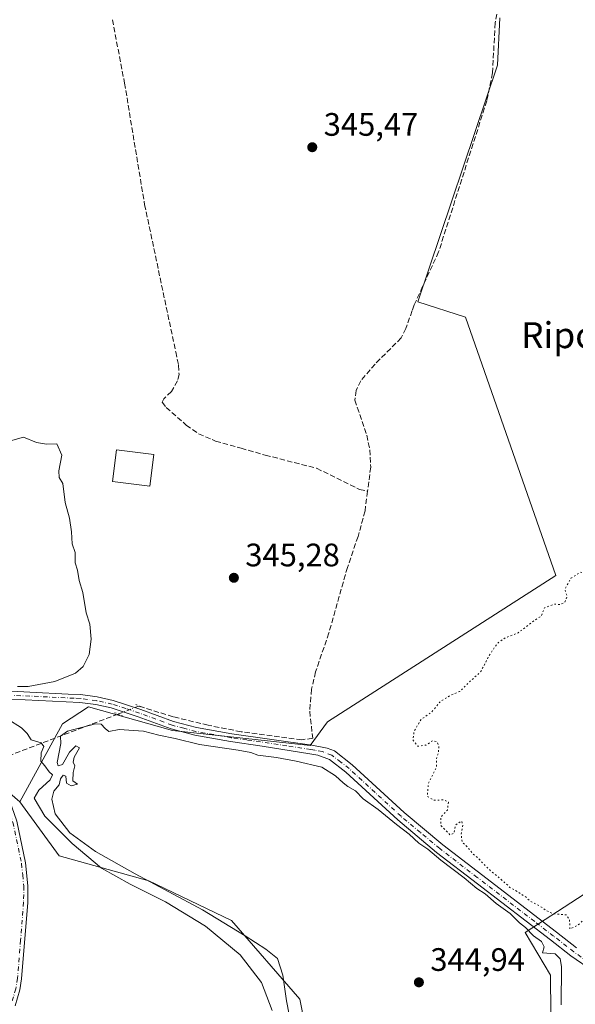
# Model space of a CAD drawing. Units: metres. Extents: x 580427 to 583883, y 4705764 to 4708117.
# Drawn here: x 583456 to 583628, y 4707079 to 4707382 of the extents above; entities that cross this region are included whole.
import ezdxf
from ezdxf.enums import TextEntityAlignment as Align

# ---------------------------------------------------------------- set-up
doc = ezdxf.new("R2010")
doc.units = ezdxf.units.M
doc.header["$MEASUREMENT"] = 0
for name, pattern in [('DGN Style 3', [2.307223458686699, 1.648016756204785, -0.6592067024819142]), ('DGN Style 4', [2.6384748266838614, 1.318413404963828, -0.6592067024819142, 0.001648016756204785, -0.6592067024819142]), ('DGN Style 5', [1.1536117293433497, 0.4944050268614355, -0.6592067024819142])]:
    doc.linetypes.add(name, pattern=pattern)
for name, color, linetype, lineweight in [('Arbolado forestal CxS', 92, 'Continuous', 0), ('Camino Cxs', 7, 'Continuous', 0), ('Camino eje', 30, 'DGN Style 4', 13), ('Corriente artificial lineal', 4, 'DGN Style 3', 13), ('Corriente artificial lineal oculto', 135, 'DGN Style 4', 13), ('Cultivos herbáceos CxS', 92, 'Continuous', 0), ('Curva de nivel normal', 30, 'Continuous', 0), ('Curva de nivel normal depresión', 30, 'DGN Style 5', 0), ('Edificación Cxs', 1, 'Continuous', 13), ('Matorral CxS', 135, 'Continuous', 0), ('Núcleo urbano CxS', 7, 'Continuous', 0), ('Pastizal CxS', 92, 'Continuous', 0), ('Pista no pavimentada Cxs', 111, 'Continuous', 0), ('Pista no pavimentada eje', 91, 'DGN Style 4', 0), ('Puente lineal', 2, 'DGN Style 5', 0), ('Punto de cota en terreno', 7, 'Continuous', 0), ('Rótulo de punto de cota en terreno', 7, 'Continuous', 0), ('Texto cartográfico', 7, 'Continuous', 0)]:
    doc.layers.add(name, color=color, linetype=linetype, lineweight=lineweight)
doc.styles.add('Style-Arial', font='txt')

# ---------------------------------------------------------------- blocks, each defined once
blk = doc.blocks.new('5PATER')
at = {"layer": 'Pastizal CxS', "linetype": 'Continuous', "lineweight": 0}
h = blk.add_hatch(color=51, dxfattribs=at)
edge = h.paths.add_edge_path()
edge.add_ellipse((0, 0), major_axis=(-0.1095731443231308, -0.1110710700762829), ratio=0.9994222409660322, start_angle=0, end_angle=360)

msp = doc.modelspace()

# ---------------------------------------------------------------- linework, layer by layer
at = {"layer": 'Arbolado forestal CxS', "color": 92, "linetype": 'Continuous', "lineweight": 0}
for points in [[(583337.7578999996, 4707394.9619, 345.3176999999997), (583309.1486999998, 4707374.754100001, 344.4373000000051), (583300.0752999998, 4707357.731699999, 345.3809999999939), (583294.1690999996, 4707343.512499999, 345.0650000000023), (583297.7708999999, 4707320.4473, 345.5531000000047), (583306.8441000005, 4707294.347300001, 345.2139000000025), (583318.1857000003, 4707270.518300001, 345.1156999999948), (583337.4675000003, 4707241.0141, 344.8640000000014), (583356.7481000006, 4707217.183900001, 344.8291000000027), (583378.2977, 4707199.027899999, 344.9184999999998), (583411.3963000001, 4707177.407099999, 344.6068999999989), (583437.0780999997, 4707157.5437, 344.5913), (583456.2607000005, 4707140.972300001, 344.6107000000048), (583468.4326, 4707124.374299999, 345.0097999999998), (583496.0953000002, 4707116.6283, 345.2195000000065), (583521.5450999998, 4707104.4561, 345.1466999999975), (583542.5687999995, 4707080.112299999, 345.1662999999971), (583548.1007000003, 4707052.448899999, 345.2176999999938)], [(583337.7578999996, 4707394.9619, 345.3176999999997), (583309.1486999998, 4707374.754100001, 344.4373000000051), (583300.0752999998, 4707357.731699999, 345.3809999999939), (583294.1690999996, 4707343.512499999, 345.0650000000023), (583297.7708999999, 4707320.4473, 345.5531000000047), (583306.8441000005, 4707294.347300001, 345.2139000000025), (583318.1857000003, 4707270.518300001, 345.1156999999948), (583337.4675000003, 4707241.0141, 344.8640000000014), (583356.7481000006, 4707217.183900001, 344.8291000000027), (583378.2977, 4707199.027899999, 344.9184999999998), (583411.3963000001, 4707177.407099999, 344.6068999999989), (583437.0780999997, 4707157.5437, 344.5913), (583456.2607000005, 4707140.972300001, 344.6107000000048)], [(583456.2607000005, 4707140.972300001, 344.6107000000048), (583468.4326, 4707124.374299999, 345.0097999999998), (583496.0953000002, 4707116.6283, 345.2195000000065), (583521.5450999998, 4707104.4561, 345.1466999999975), (583542.5687999995, 4707080.112299999, 345.1662999999971), (583548.1007000003, 4707052.448899999, 345.2176999999938), (583527.0768999998, 4707040.2763, 343.8747000000003), (583487.2417000001, 4707020.3607, 345.5587999999989)]]:
    msp.add_polyline3d(points, dxfattribs=at)
at = {"layer": 'Camino Cxs', "color": 7, "linetype": 'Continuous', "lineweight": 0}
for points in [[(583441.2401000002, 4707170.5001, 366.6386000000057), (583443.2600999996, 4707160.8301, 364.9961999999941), (583444.8000999996, 4707156.2601, 361.0378000000055), (583451.6401000004, 4707144.0801, 351.5118999999977), (583453.8300999999, 4707139.450099999, 351.2924999999959), (583455.3601000002, 4707135.040100001, 350.7112000000052), (583458.0500999996, 4707122.170100001, 345.273000000001), (583458.7600999996, 4707115.0701, 354.8499000000011), (583458.7200999996, 4707109.960100001, 360.6797999999981), (583456.8400999998, 4707086.470100001, 348.164499999999), (583456.2901, 4707083.0701, 352.1603000000032), (583454.8201000001, 4707078.120100001, 350.7621999999974)], [(583455.3601000002, 4707135.040100001, 350.7112000000052), (583458.0500999996, 4707122.170100001, 345.273000000001), (583458.7600999996, 4707115.0701, 354.8499000000011), (583458.7200999996, 4707109.960100001, 360.6797999999981), (583456.8400999998, 4707086.470100001, 348.164499999999), (583456.2901, 4707083.0701, 352.1603000000032), (583454.8201000001, 4707078.120100001, 350.7621999999974)]]:
    msp.add_polyline3d(points, dxfattribs=at)
at = {"layer": 'Camino eje', "color": 30, "linetype": 'DGN Style 4', "lineweight": 13}
msp.add_polyline3d([(583439.7889, 4707171.329299999, 368.3178999999946), (583442.0500999996, 4707160.5001, 364.1869000000006), (583442.8201000001, 4707158.215100001, 362.9122999999963), (583443.6551000001, 4707155.7501, 358.1402999999991), (583450.5301000001, 4707143.505100001, 351.366599999994), (583451.5751, 4707141.290100001, 351.7375000000029), (583452.6700999998, 4707138.975099999, 351.2528000000021), (583453.3901000004, 4707136.9101, 351.547900000005), (583454.1551000001, 4707134.7051, 352.6659000000073), (583456.8151000004, 4707121.9801, 345.5785000000033), (583457.1700999998, 4707118.4301, 347.6974000000046), (583457.5050999997, 4707115.0101, 353.1968000000052), (583457.4851000002, 4707112.4551, 358.2544000000053), (583457.4700999996, 4707110.015100001, 359.2989999999991), (583456.5401, 4707098.3651, 357.9450999999972), (583455.6001000004, 4707086.620100001, 348.215200000006), (583455.0701000001, 4707083.350099999, 350.6462000000029), (583454.3350999998, 4707080.8751, 350.1037999999971), (583453.6350999996, 4707078.5351, 348.4182000000001)], dxfattribs=at)
at = {"layer": 'Corriente artificial lineal', "color": 4, "linetype": 'DGN Style 3', "lineweight": 13, "extrusion": (-0.07488424385294264, 0.1400541925890455, 0.9873080437030805), "elevation": 615905.8094043157, "flags": 128}
msp.add_lwpolyline([(-2734043.411289035, -3826689.775569569), (-2734001.815099291, -3826695.138976595), (-2734001.07906664, -3826695.210127686)], dxfattribs=at)
at = {"layer": 'Corriente artificial lineal', "color": 4, "linetype": 'DGN Style 3', "lineweight": 13}
for points in [[(583604.3300999999, 4707388.5001, 345.6493999999948), (583602.8101000004, 4707381.220100001, 345.5981999999931), (583602.0401, 4707365.840100001, 345.585699999996), (583600.2500999998, 4707357.200099999, 345.5642999999982), (583585.4101, 4707310.620100001, 345.5570000000007), (583580.4700999996, 4707299.9101, 345.5476999999955), (583577.8701, 4707294.2601, 345.5629999999946), (583577.2401000002, 4707292.4901, 345.5672999999952), (583575.3101000004, 4707287.040100001, 345.5117000000027), (583573.9001000002, 4707284.090100001, 345.5084000000061), (583565.7901, 4707276.030099999, 345.5097999999998), (583561.4301000005, 4707270.890100001, 345.5014999999985), (583559.9401000004, 4707267.9001, 345.4789000000019), (583559.6001000004, 4707264.880100001, 345.4643999999971), (583563.2600999996, 4707254.100099999, 345.4533999999985), (583564.2001, 4707249.620100001, 345.4532999999938), (583564.4600999998, 4707244.2501, 345.436600000001), (583563.4901000002, 4707236.790100001, 345.5126000000019)], [(583484.8400999998, 4707382.2301, 345.6729999999953), (583488.5900999998, 4707362.670100001, 345.6689999999944), (583494.7600999996, 4707325.1801, 345.7372999999934), (583504.3701, 4707279.800100001, 345.5746999999974), (583505.2401000002, 4707275.6501, 345.5436999999947), (583505.3901000004, 4707272.840100001, 345.5590999999986), (583504.9101, 4707270.8301, 345.5746000000072), (583503.0401, 4707267.530099999, 345.6288999999961), (583500.6501000002, 4707265.300100001, 345.6309000000037), (583500.1300999997, 4707264.2301, 345.6490000000049), (583501.4501, 4707262.670100001, 345.6388000000007), (583507.6001000004, 4707257.1601, 345.6092000000062), (583511.3901000004, 4707254.530099999, 345.5547999999981), (583516.6601, 4707252.290100001, 345.516300000003), (583524.4801000003, 4707250.0701, 345.5463000000018), (583531.9700999996, 4707247.940099999, 345.6272999999928), (583547.8000999996, 4707243.870100001, 345.5195999999996), (583561.0601000004, 4707237.340100001, 345.5541999999987), (583563.4901000002, 4707236.790100001, 345.5126000000019)], [(583563.4901000002, 4707236.790100001, 345.5126000000019), (583562.7100999998, 4707230.710100001, 345.5111999999936), (583560.5701000001, 4707222.8301, 345.3393000000069), (583557.2901, 4707213.290100001, 345.2467999999935), (583551.5601000004, 4707193.090100001, 345.2624999999971), (583547.4901000002, 4707181.110099999, 345.3130999999994), (583546.2200999996, 4707175.7301, 345.2725000000065), (583545.6700999998, 4707168.9301, 345.4888999999966), (583546.5900999998, 4707160.600099999, 345.4823999999935), (583543.1901000004, 4707160.1501, 345.4244000000036), (583524.5500999996, 4707162.610099999, 345.3534000000073), (583514.3501000004, 4707164.640100001, 345.4557999999961), (583503.5500999996, 4707167.2301, 345.5815000000002), (583493.0225999998, 4707170.5262, 345.5466000000015)]]:
    msp.add_polyline3d(points, dxfattribs=at)
at = {"layer": 'Corriente artificial lineal oculto', "color": 135, "linetype": 'DGN Style 4', "lineweight": 13, "extrusion": (-0.001712669180458794, -0.005489325453954911, 0.9999834668984977), "elevation": -26492.98061535277, "flags": 128}
msp.add_lwpolyline([(583492.7586282253, 4707096.016883219), (583492.7461282434, 4707096.020783277), (583486.3148957152, 4707093.564146264)], dxfattribs=at)
at = {"layer": 'Cultivos herbáceos CxS', "color": 92, "linetype": 'Continuous', "lineweight": 0}
for points in [[(583604.2621999999, 4707382.801999999, 345.6085000000021), (583603.5982999997, 4707368.195800001, 345.5608000000066), (583579.0334000001, 4707295.164899999, 345.5510000000068), (583593.6394999997, 4707290.5175, 345.4551999999967), (583621.5240000002, 4707210.8474, 345.2599999999948), (583551.1487999996, 4707165.700999999, 345.6659000000073), (583545.8375000004, 4707158.3979, 345.5087000000058), (583503.3468000004, 4707163.045299999, 345.4725000000035), (583477.4539999999, 4707170.348400001, 345.4152000000031), (583469.4868999999, 4707165.0371, 345.4092999999993), (583456.2607000005, 4707140.972300001, 344.6107000000048), (583437.0780999997, 4707157.5437, 344.5913), (583411.3963000001, 4707177.407099999, 344.6068999999989), (583378.2977, 4707199.027899999, 344.9184999999998), (583356.7481000006, 4707217.183900001, 344.8291000000027), (583337.4675000003, 4707241.0141, 344.8640000000014), (583318.1857000003, 4707270.518300001, 345.1156999999948), (583306.8441000005, 4707294.347300001, 345.2139000000025), (583297.7708999999, 4707320.4473, 345.5531000000047), (583294.1690999996, 4707343.512499999, 345.0650000000023), (583300.0752999998, 4707357.731699999, 345.3809999999939), (583309.1486999998, 4707374.754100001, 344.4373000000051), (583337.7578999996, 4707394.9619, 345.3176999999997)], [(583337.7578999996, 4707394.9619, 345.3176999999997), (583309.1486999998, 4707374.754100001, 344.4373000000051), (583300.0752999998, 4707357.731699999, 345.3809999999939), (583294.1690999996, 4707343.512499999, 345.0650000000023), (583297.7708999999, 4707320.4473, 345.5531000000047), (583306.8441000005, 4707294.347300001, 345.2139000000025), (583318.1857000003, 4707270.518300001, 345.1156999999948), (583337.4675000003, 4707241.0141, 344.8640000000014), (583356.7481000006, 4707217.183900001, 344.8291000000027), (583378.2977, 4707199.027899999, 344.9184999999998), (583411.3963000001, 4707177.407099999, 344.6068999999989), (583437.0780999997, 4707157.5437, 344.5913), (583456.2607000005, 4707140.972300001, 344.6107000000048)], [(583604.2621999999, 4707382.801999999, 345.6085000000021), (583603.5982999997, 4707368.195800001, 345.5608000000066), (583579.0334000001, 4707295.164899999, 345.5510000000068), (583593.6394999997, 4707290.5175, 345.4551999999967), (583621.5240000002, 4707210.8474, 345.2599999999948), (583551.1487999996, 4707165.700999999, 345.6659000000073), (583545.8375000004, 4707158.3979, 345.5087000000058), (583503.3468000004, 4707163.045299999, 345.4725000000035), (583477.4539999999, 4707170.348400001, 345.4152000000031), (583469.4868999999, 4707165.0371, 345.4092999999993), (583456.2607000005, 4707140.972300001, 344.6107000000048)]]:
    msp.add_polyline3d(points, dxfattribs=at)
at = {"layer": 'Curva de nivel normal', "color": 30, "linetype": 'Continuous', "lineweight": 0, "elevation": 345, "flags": 128}
for points in [[(583453.3899999997, 4707252.3201), (583457.4500000002, 4707253.520099999), (583461.3899999997, 4707251.780099999), (583464.54, 4707251.340100001), (583467.7000000002, 4707251.4301), (583469.2199999997, 4707247.950099999), (583468.29, 4707243.0601), (583468.4500000002, 4707241.0701), (583469.5300000003, 4707239.140100001), (583470.29, 4707233.300100001), (583471.5599999996, 4707228.460100001), (583472.2400000002, 4707224.300100001), (583472.4800000004, 4707220.610099999), (583473.3200000003, 4707217.950099999), (583473.3799999999, 4707214.720100001), (583474.0300000003, 4707212.4801), (583474.5499999998, 4707209.2501), (583475.7100000001, 4707205.5601), (583476.7699999996, 4707199.3201), (583477.8300000001, 4707195.7601), (583478.2699999996, 4707191.1801), (583477.6399999997, 4707186.420100001), (583475.8700000001, 4707182.7401), (583473.4600000001, 4707180.7401), (583467.04, 4707178.140100001), (583458.9100000003, 4707176.5601), (583455.5800000001, 4707176.5601)], [(583452.6100000005, 4707166.540100001), (583456.7599999999, 4707163.870100001), (583458.5499999998, 4707162.100099999), (583459.7699999996, 4707160.130100001), (583462.9000000004, 4707159.220100001), (583463.7000000002, 4707158.120100001), (583462.8600000005, 4707156.110099999), (583462.8200000003, 4707153.600099999), (583464.0099999999, 4707152.0701), (583465.3499999996, 4707150.3101), (583466.4000000004, 4707149.300100001), (583465.6299999999, 4707147.790100001), (583462.1900000004, 4707144.610099999), (583460.7199999997, 4707142.1801), (583464.0199999996, 4707136.620100001), (583472.3799999999, 4707128.190099999), (583481.4299999997, 4707120.5801), (583490.29, 4707115.600099999), (583501.1799999997, 4707110.190099999), (583513.5199999996, 4707102.620100001), (583524.2699999996, 4707093.840100001), (583530.7999999998, 4707085.2401), (583534.1100000005, 4707076.6501)], [(583540.0499999998, 4707071.7301), (583538.4900000002, 4707079.610099999), (583537.3399999999, 4707087.5601), (583535.7000000002, 4707092.7301), (583532.1200000001, 4707095.520099999), (583525.7400000002, 4707099.6601), (583512.6500000004, 4707107.670100001), (583491.8600000005, 4707118.8201), (583479.6600000003, 4707125.7301), (583471.7100000001, 4707131.4801), (583467.2300000004, 4707137.340100001), (583466.2100000001, 4707141.860099999), (583466.7400000002, 4707144.280099999), (583468.4199999999, 4707146.280099999), (583468.8700000001, 4707148.140100001), (583469.6299999999, 4707149.2501), (583470.5199999996, 4707148.9101), (583470.7000000002, 4707146.7301), (583472.1100000005, 4707145.9801), (583474.0499999998, 4707146.4101), (583472.6100000005, 4707147.4801), (583472.7100000001, 4707150.0801), (583473.2400000002, 4707152.110099999), (583472.7100000001, 4707153.2601), (583473.0199999996, 4707154.780099999), (583474.7300000004, 4707157.6601), (583473.5800000001, 4707158.2401), (583471.5800000001, 4707156.3201), (583469.4800000004, 4707152.4901), (583468.0899999999, 4707152.090100001), (583467.8399999999, 4707153.090100001), (583468.9800000004, 4707159.020099999), (583468.8300000001, 4707161.3101), (583470.9699999997, 4707162.790100001), (583479.6299999999, 4707165.110099999), (583481.3300000001, 4707164.940099999), (583482.5700000003, 4707163.600099999), (583483.7400000002, 4707162.670100001), (583486.9100000003, 4707163.3201), (583494.4500000002, 4707162.850099999), (583499.1399999997, 4707161.620100001), (583504.1699999999, 4707160.530099999), (583511.6900000004, 4707158.7301), (583523.5800000001, 4707156.940099999), (583527.4800000004, 4707156.1801), (583529.6500000004, 4707155.350099999), (583535.3899999997, 4707154.630100001), (583541.4900000002, 4707153.5001), (583549.3600000005, 4707151.720100001), (583553.5899999999, 4707149.040100001), (583555.9600000001, 4707146.8201), (583557.3700000001, 4707145.7301), (583559.7800000003, 4707144.4001), (583562.1399999997, 4707141.9001), (583566.7199999997, 4707138.6801), (583572.3700000001, 4707134.0601), (583576.3099999996, 4707131.0001), (583579.2800000003, 4707128.3101), (583582.0800000001, 4707126.440099999), (583586.04, 4707123.0601), (583593.2300000004, 4707117.590100001), (583597.1600000003, 4707114.300100001), (583599.7599999999, 4707112.600099999), (583603.1900000004, 4707109.670100001), (583607.4900000002, 4707106.520099999), (583610.3499999996, 4707103.710100001), (583612.1799999997, 4707102.200099999), (583614.6100000005, 4707099.640100001), (583617.0800000001, 4707097.9801), (583617.9800000004, 4707096.2501), (583617.4100000003, 4707094.4301), (583621.2999999998, 4707094.130100001), (583622.9199999999, 4707092.5601), (583623.3099999996, 4707090.200099999), (583623.2300000004, 4707078.370100001)]]:
    msp.add_lwpolyline(points, dxfattribs=at)
at = {"layer": 'Curva de nivel normal depresión', "color": 30, "linetype": 'DGN Style 5', "lineweight": 0, "elevation": 345, "flags": 128}
msp.add_lwpolyline([(583860.9356000006, 4707173.923699999), (583860.3799999999, 4707173.9001), (583854.1799999997, 4707173.4301), (583848.0800000001, 4707173.610099999), (583844, 4707172.860099999), (583841.8600000005, 4707172.9301), (583838.5800000001, 4707173.870100001), (583831.5800000001, 4707173.620100001), (583824.2699999996, 4707172.220100001), (583819.3300000001, 4707171.720100001), (583814.3200000003, 4707170.940099999), (583810.2100000001, 4707170.640100001), (583805.7400000002, 4707169.090100001), (583795.54, 4707166.630100001), (583788.4800000004, 4707166.140100001), (583782.8300000001, 4707165.190099999), (583750.5099999999, 4707159.190099999), (583732.5499999998, 4707155.3201), (583726.0700000003, 4707154.0601), (583723.3600000005, 4707153.800100001), (583719.3600000005, 4707153.0001), (583712.3600000005, 4707151.960100001), (583707.5899999999, 4707150.020099999), (583703.2599999999, 4707148.630100001), (583697.2599999999, 4707146.0701), (583690.5899999999, 4707143.5601), (583686.2599999999, 4707140.6601), (583678.5899999999, 4707135.700099999), (583673.8099999996, 4707134.100099999), (583671.1200000001, 4707136.210100001), (583669.4600000001, 4707137.950099999), (583667.6699999999, 4707136.030099999), (583666.0999999996, 4707132.440099999), (583663.3899999997, 4707129.5001), (583659.9199999999, 4707127.290100001), (583657.5499999998, 4707124.4801), (583655.4400000004, 4707123.9101), (583652.8600000005, 4707122.670100001), (583647.8300000001, 4707118.790100001), (583643.9000000004, 4707116.600099999), (583638.25, 4707112.3301), (583636.4600000001, 4707110.2601), (583633.1299999999, 4707107.460100001), (583628.2599999999, 4707102.9101), (583625.8399999999, 4707101.780099999), (583625.7800000003, 4707104.5601), (583624.8200000003, 4707106.170100001), (583620.4800000004, 4707106.5101), (583618.4000000004, 4707107.640100001), (583615.7800000003, 4707109.360099999), (583613.7400000002, 4707110.3201), (583612.3499999996, 4707111.5801), (583609.7800000003, 4707113.270099999), (583607.4000000004, 4707114.620100001), (583604.4199999999, 4707117.290100001), (583600.7100000001, 4707120.390100001), (583597.7400000002, 4707123.4801), (583595.75, 4707125.200099999), (583594.3399999999, 4707127.040100001), (583592.6500000004, 4707128.540100001), (583592.3799999999, 4707131.030099999), (583592.8600000005, 4707133.880100001), (583592.4900000002, 4707135.090100001), (583590.6200000001, 4707133.890100001), (583590.1799999997, 4707131.3301), (583588.9900000002, 4707130.7601), (583586.0899999999, 4707133.720100001), (583586.0499999998, 4707136.2401), (583588.0999999996, 4707138.440099999), (583588.4100000003, 4707140.860099999), (583587.0899999999, 4707141.630100001), (583583.9199999999, 4707141.470100001), (583581.9199999999, 4707142.7601), (583582.2599999999, 4707146.610099999), (583584.7000000002, 4707151.610099999), (583584.7000000002, 4707154.280099999), (583585.3700000001, 4707156.280099999), (583585.4900000002, 4707158.1801), (583584.8600000005, 4707159.550100001), (583583.4900000002, 4707159.850099999), (583581.4699999997, 4707158.5001), (583579.04, 4707158.1501), (583577.4500000002, 4707160.1601), (583577.8399999999, 4707162.700099999), (583579.9199999999, 4707166.300100001), (583583.2599999999, 4707168.700099999), (583585.9199999999, 4707171.950099999), (583589.2599999999, 4707173.950099999), (583591.9199999999, 4707175.0701), (583595.4000000004, 4707178.450099999), (583598.3499999996, 4707181.0701), (583600.9000000004, 4707185.950099999), (583603.4600000001, 4707189.860099999), (583605.9199999999, 4707191.610099999), (583609.9199999999, 4707193.110099999), (583614.9199999999, 4707196.950099999), (583617.04, 4707198.3101), (583618.04, 4707200.890100001), (583621.1399999997, 4707201.960100001), (583622.9100000003, 4707201.8101), (583624.2699999996, 4707202.5001), (583625.04, 4707204.280099999), (583624.3300000001, 4707206.610099999), (583626.2000000002, 4707209.960100001), (583629.1500000004, 4707211.8201), (583630.5499999998, 4707211.4001), (583631.6100000005, 4707211.340100001), (583632.6399999997, 4707212.420100001), (583633.3399999999, 4707214.280099999), (583637.3899999997, 4707217.950099999), (583669.5899999999, 4707242.9001), (583682.8799999999, 4707249.360099999), (583687.7800000003, 4707251.270099999), (583692.7599999999, 4707253.4801), (583695.8300000001, 4707254.1601), (583699.0599999996, 4707255.6601), (583701.8700000001, 4707256.6801), (583706.3099999996, 4707259.100099999), (583713.5099999999, 4707262.3201), (583719.1699999999, 4707264.130100001), (583721.9699999997, 4707264.350099999), (583726.5899999999, 4707266.280099999), (583734.9199999999, 4707269.300100001), (583740.9199999999, 4707271.640100001), (583743.9199999999, 4707271.1501), (583747.1399999997, 4707271.5001), (583748.6100000005, 4707272.360099999), (583748.5499999998, 4707273.370100001), (583747.5899999999, 4707273.970100001), (583751.0599999996, 4707275.030099999), (583753.2000000002, 4707273.8301), (583755.4699999997, 4707274.0101), (583757.5999999996, 4707275.360099999), (583759.7000000002, 4707278.0001), (583762.0199999996, 4707278.7501), (583763.5199999996, 4707278.210100001), (583764.3499999996, 4707277.090100001), (583765.8799999999, 4707276.780099999), (583769.0999999996, 4707277.7301), (583773.2000000002, 4707280.090100001), (583774.3399999999, 4707282.450099999), (583777.7699999996, 4707282.8101), (583779.5999999996, 4707282.7501), (583781.7999999998, 4707284.3101), (583787.2100000001, 4707285.940099999), (583791.7999999998, 4707286.7401), (583791.1900000004, 4707287.5601), (583793.7599999999, 4707288.470100001), (583794.8700000001, 4707287.5601), (583796.4800000004, 4707287.340100001), (583798.3300000001, 4707288.420100001), (583799.8600000005, 4707289.880100001), (583803.0999999996, 4707290.3201), (583805, 4707292.040100001), (583806.7100000001, 4707293.170100001), (583809.4699999997, 4707293.710100001), (583813.0199999996, 4707293.7601), (583814.4400000004, 4707294.5101), (583815.5300000003, 4707296.300100001), (583818.9699999997, 4707298.020099999), (583820.3099999996, 4707297.950099999), (583821.1100000005, 4707296.8201), (583826.3200000003, 4707297.840100001), (583827.7300000004, 4707298.710100001), (583828.4699999997, 4707300.350099999), (583831.4500000002, 4707300.0001), (583831.3200000003, 4707298.540100001), (583835.2699999996, 4707298.200099999), (583837.6699999999, 4707299.140100001), (583840.0599999996, 4707299.100099999), (583842.3200000003, 4707300.2401), (583842.0999999996, 4707301.2601), (583839.0800000001, 4707301.280099999), (583840.1600000003, 4707303.1601), (583843.4400000004, 4707304.370100001), (583844.6799999997, 4707304.030099999), (583844.6900000004, 4707302.550100001), (583848.0099999999, 4707304.220100001), (583849.0199999996, 4707306.0001), (583849.79, 4707306.2601), (583851.7999999998, 4707305.390100001), (583853.8700000001, 4707306.5001), (583856.1900000004, 4707308.360099999), (583859.3058000002, 4707309.3411)], dxfattribs=at)
at = {"layer": 'Edificación Cxs', "color": 1, "linetype": 'Continuous', "lineweight": 13}
msp.add_polyline3d([(583497.5900999998, 4707248.100099999, 345.6784999999945), (583496.3400999998, 4707238.350099999, 345.915599999993), (583484.8501000004, 4707239.840100001, 347.2127000000037), (583486.1101000002, 4707249.5701, 345.8371999999945), (583497.5900999998, 4707248.100099999, 345.6784999999945)], dxfattribs=at)
msp.add_3dface([(583497.5900999998, 4707248.100099999, 347.2127000000037), (583496.3400999998, 4707238.350099999, 347.2127000000037), (583484.8501000004, 4707239.840100001, 347.2127000000037), (583486.1101000002, 4707249.5701, 347.2127000000037)], dxfattribs=at)
at = {"layer": 'Matorral CxS', "color": 135, "linetype": 'Continuous', "lineweight": 0}
for points in [[(583860.8916999997, 4707177.5701, 344.9030000000057), (583860.8903000001, 4707177.5701, 344.9030000000057), (583859.1001000004, 4707177.620100001, 344.8834999999963), (583844.7600999996, 4707177.0001, 345.0273000000016), (583831.1001000004, 4707175.9101, 345.1169999999984), (583820.1901000004, 4707174.5701, 344.9609999999957), (583775.0301000001, 4707166.4901, 345.077099999995), (583749.0846999995, 4707160.0636, 345.1300000000047), (583745.7600999996, 4707159.2401, 345.1146000000008), (583734.5701000001, 4707156.7501, 345.1499999999942), (583712.6901000004, 4707152.5001, 345.0648999999976), (583697.9600999998, 4707147.8101, 345.0789999999979), (583684.8201000001, 4707141.620100001, 345.0081000000064), (583671.9501, 4707135.100099999, 344.9330999999947), (583670.8554999996, 4707137.2499, 344.9526999999944), (583666.9193000002, 4707135.7125, 344.8776999999973), (583644.3400999998, 4707121.7257, 344.9170000000013), (583612.0846999995, 4707100.746300001, 345.3892000000051), (583619.9256999996, 4707087.564099999, 345.3208000000013), (583620.0642999997, 4707064.004100001, 345.2658999999985), (583609.4148000004, 4707037.1953, 345.7633999999962), (583591.7575000003, 4707012.8925, 348.9370000000054), (583577.8722999999, 4707004.434900001, 348.7115000000049)], [(583620.0642999997, 4707064.004100001, 345.2658999999985), (583619.9256999996, 4707087.564099999, 345.3208000000013), (583612.0846999995, 4707100.746300001, 345.3892000000051), (583644.3400999998, 4707121.7257, 344.9170000000013)]]:
    msp.add_polyline3d(points, dxfattribs=at)
at = {"layer": 'Núcleo urbano CxS', "color": 7, "linetype": 'Continuous', "lineweight": 0}
for points in [[(583548.1007000003, 4707052.448899999, 345.2176999999938), (583542.5687999995, 4707080.112299999, 345.1662999999971), (583521.5450999998, 4707104.4561, 345.1466999999975), (583496.0953000002, 4707116.6283, 345.2195000000065), (583468.4326, 4707124.374299999, 345.0097999999998), (583456.2607000005, 4707140.972300001, 344.6107000000048), (583469.4868999999, 4707165.0371, 345.4092999999993), (583477.4539999999, 4707170.348400001, 345.4152000000031), (583503.3468000004, 4707163.045299999, 345.4725000000035), (583545.8375000004, 4707158.3979, 345.5087000000058), (583551.1487999996, 4707165.700999999, 345.6659000000073), (583621.5240000002, 4707210.8474, 345.2599999999948), (583593.6394999997, 4707290.5175, 345.4551999999967), (583579.0334000001, 4707295.164899999, 345.5510000000068), (583603.5982999997, 4707368.195800001, 345.5608000000066), (583604.2621999999, 4707382.801999999, 345.6085000000021)], [(583604.2621999999, 4707382.801999999, 345.6085000000021), (583603.5982999997, 4707368.195800001, 345.5608000000066), (583579.0334000001, 4707295.164899999, 345.5510000000068), (583593.6394999997, 4707290.5175, 345.4551999999967), (583621.5240000002, 4707210.8474, 345.2599999999948), (583551.1487999996, 4707165.700999999, 345.6659000000073), (583545.8375000004, 4707158.3979, 345.5087000000058), (583503.3468000004, 4707163.045299999, 345.4725000000035), (583477.4539999999, 4707170.348400001, 345.4152000000031), (583469.4868999999, 4707165.0371, 345.4092999999993), (583456.2607000005, 4707140.972300001, 344.6107000000048)], [(583860.8916999997, 4707177.5701, 344.9030000000057), (583860.8903000001, 4707177.5701, 344.9030000000057), (583859.1001000004, 4707177.620100001, 344.8834999999963), (583844.7600999996, 4707177.0001, 345.0273000000016), (583831.1001000004, 4707175.9101, 345.1169999999984), (583820.1901000004, 4707174.5701, 344.9609999999957), (583775.0301000001, 4707166.4901, 345.077099999995), (583749.0846999995, 4707160.0636, 345.1300000000047), (583745.7600999996, 4707159.2401, 345.1146000000008), (583734.5701000001, 4707156.7501, 345.1499999999942), (583712.6901000004, 4707152.5001, 345.0648999999976), (583697.9600999998, 4707147.8101, 345.0789999999979), (583684.8201000001, 4707141.620100001, 345.0081000000064), (583671.9501, 4707135.100099999, 344.9330999999947), (583670.8554999996, 4707137.2499, 344.9526999999944), (583666.9193000002, 4707135.7125, 344.8776999999973), (583644.3400999998, 4707121.7257, 344.9170000000013), (583612.0846999995, 4707100.746300001, 345.3892000000051), (583619.9256999996, 4707087.564099999, 345.3208000000013), (583620.0642999997, 4707064.004100001, 345.2658999999985), (583609.4148000004, 4707037.1953, 345.7633999999962), (583591.7575000003, 4707012.8925, 348.9370000000054), (583577.8722999999, 4707004.434900001, 348.7115000000049)], [(583456.2607000005, 4707140.972300001, 344.6107000000048), (583468.4326, 4707124.374299999, 345.0097999999998), (583496.0953000002, 4707116.6283, 345.2195000000065), (583521.5450999998, 4707104.4561, 345.1466999999975), (583542.5687999995, 4707080.112299999, 345.1662999999971), (583548.1007000003, 4707052.448899999, 345.2176999999938), (583527.0768999998, 4707040.2763, 343.8747000000003), (583487.2417000001, 4707020.3607, 345.5587999999989)], [(583644.3400999998, 4707121.7257, 344.9170000000013), (583612.0846999995, 4707100.746300001, 345.3892000000051), (583619.9256999996, 4707087.564099999, 345.3208000000013), (583620.0642999997, 4707064.004100001, 345.2658999999985)]]:
    msp.add_polyline3d(points, dxfattribs=at)
at = {"layer": 'Pista no pavimentada Cxs', "color": 111, "linetype": 'Continuous', "lineweight": 0}
for points in [[(583453.7401000002, 4707175.090100001, 355.8233999999939), (583459.4200999998, 4707174.8101, 348.375), (583471.1901000004, 4707174.2501, 347.247000000003), (583475.0301000001, 4707174.0701, 349.2112000000052), (583480.1001000004, 4707173.4301, 348.7958000000072), (583485.0900999998, 4707172.280099999, 346.2005999999965), (583493.5701000001, 4707169.530099999, 345.8800000000047), (583503.6700999998, 4707165.780099999, 347.5053999999946), (583510.8000999996, 4707163.890100001, 345.7118999999948), (583521.6700999998, 4707161.960100001, 345.5253999999986), (583546.2801000001, 4707158.440099999, 345.5411000000022), (583551.0401, 4707157.5601, 345.4698000000063), (583553.2701000003, 4707156.700099999, 345.5105999999942), (583558.7701000003, 4707152.4101, 345.4665999999997), (583574.8000999996, 4707137.670100001, 345.4278000000049), (583586.6801000005, 4707127.7601, 345.3601999999955), (583597.3000999996, 4707119.590100001, 345.4260999999969), (583621.7901, 4707100.770099999, 346.178899999999), (583627.9401000004, 4707095.940099999, 347.8390999999974)], [(583453.7401000002, 4707175.090100001, 355.8233999999939), (583459.4200999998, 4707174.8101, 348.375), (583471.1901000004, 4707174.2501, 347.247000000003), (583475.0301000001, 4707174.0701, 349.2112000000052), (583480.1001000004, 4707173.4301, 348.7958000000072), (583485.0900999998, 4707172.280099999, 346.2005999999965), (583493.5701000001, 4707169.530099999, 345.8800000000047), (583503.6700999998, 4707165.780099999, 347.5053999999946), (583510.8000999996, 4707163.890100001, 345.7118999999948), (583521.6700999998, 4707161.960100001, 345.5253999999986), (583546.2801000001, 4707158.440099999, 345.5411000000022), (583551.0401, 4707157.5601, 345.4698000000063), (583553.2701000003, 4707156.700099999, 345.5105999999942), (583558.7701000003, 4707152.4101, 345.4665999999997), (583574.8000999996, 4707137.670100001, 345.4278000000049), (583586.6801000005, 4707127.7601, 345.3601999999955), (583597.3000999996, 4707119.590100001, 345.4260999999969), (583621.7901, 4707100.770099999, 346.178899999999), (583627.9401000004, 4707095.940099999, 347.8390999999974)], [(583633.0201000003, 4707088.7401, 348.5522000000055), (583626.1601, 4707093.520099999, 347.097299999994), (583619.9401000004, 4707098.4001, 346.3552000000054), (583597.3601000002, 4707115.7601, 345.8169999999955), (583584.8000999996, 4707125.420100001, 345.7823999999964), (583572.8300999999, 4707135.420100001, 345.8329999999987), (583556.8300999999, 4707150.110099999, 345.9665999999997), (583551.7801000001, 4707154.0601, 345.8196999999927), (583548.1901000004, 4707155.440099999, 345.6695000000037), (583545.6801000005, 4707155.800100001, 345.6012999999948), (583530.9600999998, 4707158.210100001, 345.5372000000062), (583521.2901, 4707159.590100001, 345.5096000000049), (583510.2901, 4707161.540100001, 345.5195999999996), (583502.9501, 4707163.4901, 346.2835000000051), (583492.7801000001, 4707167.2601, 345.617499999993), (583484.4501, 4707169.970100001, 346.0421999999962), (583479.6801000005, 4707171.0701, 348.255799999999), (583474.8201000001, 4707171.6801, 348.5620000000054), (583453.7600999996, 4707172.6801, 358.6600000000035), (583448.9401000004, 4707172.350099999, 365.5225000000065), (583444.7701000003, 4707171.520099999, 367.2792000000045), (583441.2401000002, 4707170.5001, 366.6386000000057)], [(583633.0201000003, 4707088.7401, 348.5522000000055), (583626.1601, 4707093.520099999, 347.097299999994), (583619.9401000004, 4707098.4001, 346.3552000000054), (583597.3601000002, 4707115.7601, 345.8169999999955), (583584.8000999996, 4707125.420100001, 345.7823999999964), (583572.8300999999, 4707135.420100001, 345.8329999999987), (583556.8300999999, 4707150.110099999, 345.9665999999997), (583551.7801000001, 4707154.0601, 345.8196999999927), (583548.1901000004, 4707155.440099999, 345.6695000000037), (583545.6801000005, 4707155.800100001, 345.6012999999948), (583530.9600999998, 4707158.210100001, 345.5372000000062), (583521.2901, 4707159.590100001, 345.5096000000049), (583510.2901, 4707161.540100001, 345.5195999999996), (583502.9501, 4707163.4901, 346.2835000000051), (583492.7801000001, 4707167.2601, 345.617499999993), (583484.4501, 4707169.970100001, 346.0421999999962), (583479.6801000005, 4707171.0701, 348.255799999999), (583474.8201000001, 4707171.6801, 348.5620000000054), (583453.7600999996, 4707172.6801, 358.6600000000035)]]:
    msp.add_polyline3d(points, dxfattribs=at)
at = {"layer": 'Pista no pavimentada eje', "color": 91, "linetype": 'DGN Style 4', "lineweight": 0}
msp.add_polyline3d([(583633.8501000004, 4707089.9901, 348.6383999999962), (583627.0500999996, 4707094.7301, 347.4045000000042), (583620.8651000002, 4707099.585100001, 346.2706000000035), (583615.0151000004, 4707104.0801, 345.8248000000021), (583597.3300999999, 4707117.675100001, 345.6101999999955), (583585.7401000002, 4707126.590100001, 345.6025999999983), (583579.8000999996, 4707131.545100001, 345.5792999999976), (583573.8151000004, 4707136.545100001, 345.6224999999977), (583565.8151000004, 4707143.890100001, 345.6683000000049), (583557.8000999996, 4707151.2601, 345.7084000000032), (583555.2751000002, 4707153.235099999, 345.6821000000054), (583552.5251000002, 4707155.380100001, 345.6818000000058), (583549.6151000002, 4707156.5001, 345.5785000000033), (583547.2351000002, 4707156.940099999, 345.5593999999983), (583545.9801000003, 4707157.120100001, 345.5467999999965), (583538.6201, 4707158.325099999, 345.5175000000018), (583526.3151000004, 4707160.085100001, 345.5228999999963), (583521.4801000003, 4707160.7751, 345.5188999999955), (583510.5450999998, 4707162.715100001, 345.5907000000007), (583506.8750999998, 4707163.690099999, 346.0593999999983), (583503.3101000004, 4707164.6351, 346.9179000000004), (583498.2251000004, 4707166.520099999, 346.4291999999987), (583493.1750999996, 4707168.395099999, 345.7287999999971), (583489.0100999996, 4707169.7501, 345.6106), (583484.7701000003, 4707171.1251, 346.1343000000052), (583479.8901000004, 4707172.2501, 348.069399999993), (583474.9250999996, 4707172.8751, 348.5032999999967), (583473.0050999997, 4707172.965100001, 347.7750999999989), (583456.5900999998, 4707173.745100001, 352.4511999999959), (583453.7500999998, 4707173.8851, 357.2419999999984)], dxfattribs=at)
at = {"layer": 'Puente lineal', "color": 2, "linetype": 'DGN Style 5', "lineweight": 0, "extrusion": (0.07096186643813494, -0.02832634176140766, 0.997076743221921), "elevation": -91586.89885583243, "flags": 128}
msp.add_lwpolyline([(4588052.397503546, 1199699.03979981), (4588052.397503546, 1199696.415680862)], dxfattribs=at)
at = {"layer": 'Puente lineal', "color": 2, "linetype": 'DGN Style 5', "lineweight": 0, "extrusion": (-0.1542094315343131, 0.07753070869237264, 0.9849915940938392), "elevation": 275310.7829744779, "flags": 128}
msp.add_lwpolyline([(-4467661.474228219, -1569116.613407382), (-4467661.474228219, -1569114.556656304)], dxfattribs=at)

# ---------------------------------------------------------------- block references
at = {"layer": 'Punto de cota en terreno', "color": 7, "linetype": 'Continuous', "lineweight": 0, "xscale": 10, "yscale": 10, "zscale": 10}
for p in [(583546.4500000002, 4707342.9, 345.4700000000012), (583522.2800000003, 4707210.109999999, 345.2799999999988), (583579.3200000003, 4707085.34, 344.9400000000023)]:
    msp.add_blockref('5PATER', p, dxfattribs=at)

# ---------------------------------------------------------------- texts
at = {"layer": 'Rótulo de punto de cota en terreno', "color": 7, "linetype": 'Continuous', "lineweight": 0, "style": 'Style-Arial'}
for s, p in [('345,47', (583549.9778000005, 4707346.427800001)), ('345,28', (583525.8077999996, 4707213.637800001)), ('344,94', (583582.8477999996, 4707088.867799999))]:
    msp.add_text(s, height=7.000000000000002, dxfattribs=at).set_placement(p)
at = {"layer": 'Texto cartográfico', "color": 7, "linetype": 'Continuous', "lineweight": 0, "style": 'Style-Arial'}
msp.add_text('Ripota', height=8, dxfattribs=at).set_placement((583627.6088402435, 4707284.930149999), align=Align.MIDDLE_CENTER)

doc.saveas('drawing.dxf')
